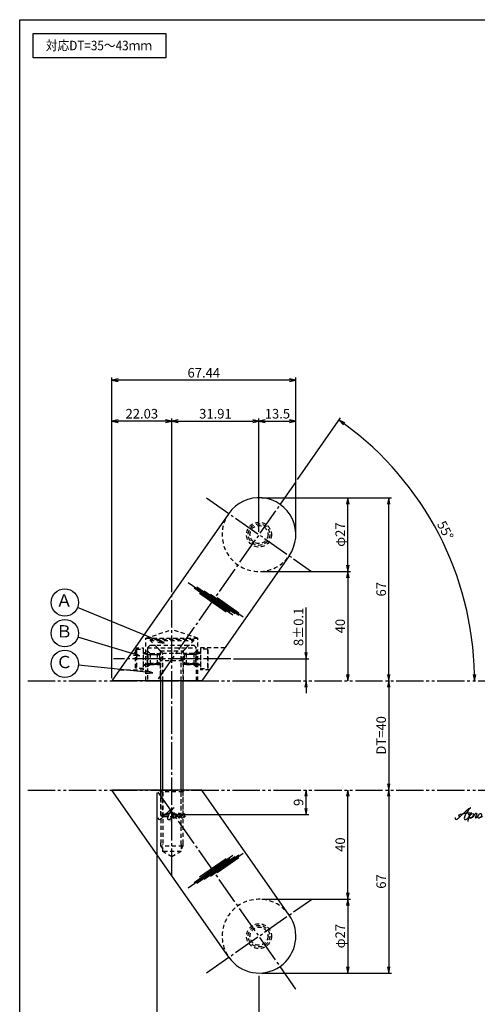
# Model space of a CAD drawing. Units: inches. Extents: x -165 to 642, y 70 to 630.
# Drawn here: x -165 to 3, y 269 to 630 of the extents above; entities that cross this region are included whole.
import ezdxf
from ezdxf.enums import TextEntityAlignment as Align

# ---------------------------------------------------------------- set-up
doc = ezdxf.new("R2010")
doc.units = ezdxf.units.IN
doc.header["$MEASUREMENT"] = 0
for name, pattern in [('CENS', [13, 10, -1, 1, -1]), ('HIDS', [2.5, 1.5, -1]), ('PHAS', [15, 10, -1, 1, -1, 1, -1])]:
    doc.linetypes.add(name, pattern=pattern)
for name, color, linetype in [('02-実線-1', 7, 'Continuous'), ('03-細線', 1, 'Continuous'), ('04-破線-1', 5, 'HIDS'), ('06-中心線', 1, 'CENS'), ('07-2点鎖線', 2, 'PHAS'), ('09-文字', 4, 'Continuous'), ('10-寸法', 3, 'Continuous'), ('11-ﾈｼﾞ関連', 7, 'Continuous'), ('12-企業ﾏｰｸ', 9, 'Continuous'), ('図枠', 7, 'Continuous')]:
    doc.layers.add(name, color=color, linetype=linetype)
doc.styles.add('STD', font='TXT.shx', dxfattribs={"bigfont": 'bigfont.shx'})
doc.dimstyles.new('1：1', dxfattribs={"dimtxt": 3.5, "dimasz": 2.3, "dimexe": 1, "dimexo": 1, "dimgap": 1, "dimtad": 3, "dimdsep": 46, "dimtxsty": 'STD', "dimblk1": 'ARRI', "dimblk2": 'ARRI', "dimsah": 1, "dimcen": 0, "dimclrd": 3, "dimclre": 3, "dimclrt": 4, "dimadec": 0, "dimazin": 0, "dimtfac": 0.7, "dimtmove": 0, "dimatfit": 0, "dimldrblk": 'ARRI', "dimfxl": 1, "dimtvp": 1, "dimtolj": 1, "dimtzin": 0, "dimarcsym": 0})

# ---------------------------------------------------------------- blocks, each defined once
blk = doc.blocks.new('A$C31016EE1')
at = {"layer": '04-破線-1', "linetype": 'HIDS'}
for p, q in [((-8.07, 13.26), (-9.07, 12.26)), ((-9.07, 12.26), (-9.07, 0.26)), ((-9.07, 12.26), (8.93, 12.26)), ((-8.07, 13.26), (7.93, 13.26)), ((-4.32, 11.26), (-6.32, 13.26)), ((4.18, 11.26), (6.18, 13.26)), ((8.93, 0.26), (8.93, 12.26)), ((-9.07, 0.26), (8.93, 0.26))]:
    blk.add_line(p, q, dxfattribs=at)
at = {"layer": '04-破線-1'}
for p, q in [((-4.32, 11.26), (-4.32, 0.26)), ((-4.32, 11.26), (4.18, 11.26)), ((4.18, 0.26), (4.18, 11.26))]:
    blk.add_line(p, q, dxfattribs=at)
at = {"layer": '04-破線-1', "linetype": 'Continuous'}
blk.add_line((8.93, 12.26), (7.93, 13.26), dxfattribs=at)
at = {"layer": '04-破線-1', "linetype": 'HIDS'}
for centre, start, end in [((-21.05, 8.26), 346.1279, 13.8721), ((20.9, 8.26), 166.1279, 193.8721)]:
    blk.add_arc(centre, 12.33, start, end, dxfattribs=at)
at = {"layer": '11-ﾈｼﾞ関連', "color": 5, "linetype": 'HIDS'}
for p, q in [((-8.09, 10.26), (-9.07, 11.22)), ((7.94, 10.26), (8.93, 11.22)), ((-8.09, 10.26), (-8.09, 6.26)), ((-8.09, 10.26), (-4.32, 10.26)), ((-8.09, 9.91), (-4.32, 9.91)), ((7.94, 10.26), (4.18, 10.26)), ((7.94, 9.91), (4.18, 9.91)), ((7.94, 10.26), (7.94, 6.26)), ((-8.09, 6.26), (-9.07, 5.31)), ((-4.32, 6.61), (-8.09, 6.61)), ((-8.09, 6.26), (-4.32, 6.26)), ((4.18, 6.61), (7.94, 6.61)), ((7.94, 6.26), (4.18, 6.26)), ((7.94, 6.26), (8.93, 5.31))]:
    blk.add_line(p, q, dxfattribs=at)
blk = doc.blocks.new('A$C5C153746')
at = {"layer": '11-ﾈｼﾞ関連', "color": 5, "linetype": 'HIDS'}
for p, q in [((-2.87, 3.22), (-2.57, 3.39)), ((-2.87, -3.44), (-2.87, 3.22)), ((-2.57, 3.39), (-0.07, 3.39)), ((-2.57, 3.39), (-2.57, -3.61)), ((-0.07, 3.39), (-0.07, -3.61)), ((0.13, 1.89), (5.13, 1.89)), ((0.13, 1.89), (1.53, 1.54)), ((1.53, -2.11), (1.53, 1.89)), ((1.53, 1.54), (5.48, 1.54)), ((5.13, 1.89), (5.93, 1.09)), ((5.13, -2.11), (5.13, 1.89)), ((5.93, 1.09), (5.93, -1.31)), ((-2.57, -3.61), (-2.87, -3.44)), ((0.13, -2.11), (1.53, -1.76)), ((5.13, -2.11), (0.13, -2.11)), ((1.53, -1.76), (5.48, -1.76)), ((5.13, -2.11), (5.93, -1.31)), ((-0.07, -3.61), (-2.57, -3.61))]:
    blk.add_line(p, q, dxfattribs=at)
for centre, start, end in [((0.13, 2.09), 180, 270), ((0.13, -2.31), 90, 180)]:
    blk.add_arc(centre, 0.2, start, end, dxfattribs=at)
blk = doc.blocks.new('A$C0764b8d3')
at = {"layer": '11-ﾈｼﾞ関連', "color": 5, "linetype": 'HIDS'}
for p, q in [((7.62, 4.47), (-8.38, 4.47)), ((-8.38, 4.47), (-8.38, 4.07)), ((-8.38, 4.07), (7.62, 4.07)), ((-3.99, -0.32), (-8.38, 4.07)), ((3.22, -0.32), (7.62, 4.07)), ((7.62, 4.07), (7.62, 4.47)), ((-4.38, -3.39), (-3.76, -0.89)), ((3.62, -3.39), (-4.38, -3.39)), ((-4.38, -10.68), (-4.38, -3.39)), ((-3.83, -0.55), (3.06, -0.55)), ((-3.76, -10.68), (-3.76, -0.89)), ((2.99, -10.68), (2.99, -0.89)), ((3.62, -3.39), (2.99, -0.89)), ((3.62, -3.39), (3.62, -10.68)), ((-4.38, -59.9), (-4.38, -50.68)), ((-3.76, -60.53), (-3.76, -50.68)), ((2.99, -60.53), (2.99, -50.68)), ((3.62, -50.68), (3.62, -59.9)), ((-4.38, -59.9), (-3.76, -60.53)), ((3.62, -59.9), (-4.38, -59.9)), ((2.99, -60.53), (-3.76, -60.53)), ((2.99, -60.53), (3.62, -59.9))]:
    blk.add_line(p, q, dxfattribs=at)
at = {"layer": '11-ﾈｼﾞ関連', "color": 7, "linetype": 'Continuous'}
for p, q in [((-4.38, -50.68), (-4.38, -10.68)), ((3.62, -10.68), (3.62, -50.68))]:
    blk.add_line(p, q, dxfattribs=at)
at = {"layer": '11-ﾈｼﾞ関連', "color": 1, "linetype": 'Continuous'}
for p, q in [((-3.76, -50.68), (-3.76, -10.68)), ((2.99, -50.68), (2.99, -10.68))]:
    blk.add_line(p, q, dxfattribs=at)
at = {"layer": '11-ﾈｼﾞ関連', "color": 5, "linetype": 'HIDS'}
for centre, start, end in [((-4.56, -0.89), 0, 45), ((3.79, -0.89), 135, 180)]:
    blk.add_arc(centre, 0.8, start, end, dxfattribs=at)
blk = doc.blocks.new('ARRI')
at = {"color": 0, "linetype": 'ByBlock'}
for p, q in [((0, 0), (-1, 0.21)), ((-1, -0.21), (0, 0)), ((0, 0), (-1, 0))]:
    blk.add_line(p, q, dxfattribs=at)
blk = doc.blocks.new('*D95')
at = {"layer": '10-寸法', "color": 3, "lineweight": -2, "transparency": 16777216}
for p, q in [((-109.27, 420.4), (-109.27, 483.94)), ((-77.36, 442.44), (-77.36, 483.94)), ((-106.97, 482.94), (-79.66, 482.94))]:
    blk.add_line(p, q, dxfattribs=at)
at = {"layer": 'Defpoints', "color": 0, "transparency": 16777216}
for p in [(-77.36, 482.94), (-77.36, 441.44), (-109.27, 419.4)]:
    blk.add_point(p, dxfattribs=at)
at = {"layer": '10-寸法', "color": 3, "lineweight": -2, "transparency": 16777216, "xscale": 2.3, "yscale": 2.3, "zscale": 2.3, "rotation": 180}
blk.add_blockref('ARRI', (-109.27, 482.94), dxfattribs=at)
at = {"layer": '10-寸法', "color": 3, "lineweight": -2, "transparency": 16777216, "xscale": 2.3, "yscale": 2.3, "zscale": 2.3}
blk.add_blockref('ARRI', (-77.36, 482.94), dxfattribs=at)
at = {"layer": '10-寸法', "color": 4, "transparency": 16777216, "insert": (-93.32, 485.69), "char_height": 3.5, "attachment_point": 5, "style": 'STD'}
blk.add_mtext('\\A1;31.91', dxfattribs=at)
blk = doc.blocks.new('*D96')
at = {"layer": '10-寸法', "color": 3, "lineweight": -2, "transparency": 16777216}
for p, q in [((-131.3, 388.94), (-131.3, 498.94)), ((-66.16, 497.94), (-129, 497.94)), ((-63.86, 442.44), (-63.86, 498.94))]:
    blk.add_line(p, q, dxfattribs=at)
at = {"layer": 'Defpoints', "color": 0, "transparency": 16777216}
for p in [(-131.3, 497.94), (-63.86, 441.44), (-131.3, 387.94)]:
    blk.add_point(p, dxfattribs=at)
at = {"layer": '10-寸法', "color": 3, "lineweight": -2, "transparency": 16777216, "xscale": 2.3, "yscale": 2.3, "zscale": 2.3, "rotation": 180}
blk.add_blockref('ARRI', (-131.3, 497.94), dxfattribs=at)
at = {"layer": '10-寸法', "color": 3, "lineweight": -2, "transparency": 16777216, "xscale": 2.3, "yscale": 2.3, "zscale": 2.3}
blk.add_blockref('ARRI', (-63.86, 497.94), dxfattribs=at)
at = {"layer": '10-寸法', "color": 4, "transparency": 16777216, "insert": (-97.58, 500.69), "char_height": 3.5, "attachment_point": 5, "style": 'STD'}
blk.add_mtext('\\A1;67.44', dxfattribs=at)
blk = doc.blocks.new('*D97')
at = {"layer": '10-寸法', "color": 3, "lineweight": -2, "transparency": 16777216}
for p, q in [((-77.36, 442.44), (-77.36, 483.94)), ((-63.86, 442.44), (-63.86, 483.94)), ((-75.06, 482.94), (-66.16, 482.94))]:
    blk.add_line(p, q, dxfattribs=at)
at = {"layer": 'Defpoints', "color": 0, "transparency": 16777216}
for p in [(-63.86, 482.94), (-77.36, 441.44), (-63.86, 441.44)]:
    blk.add_point(p, dxfattribs=at)
at = {"layer": '10-寸法', "color": 3, "lineweight": -2, "transparency": 16777216, "xscale": 2.3, "yscale": 2.3, "zscale": 2.3, "rotation": 180}
blk.add_blockref('ARRI', (-77.36, 482.94), dxfattribs=at)
at = {"layer": '10-寸法', "color": 3, "lineweight": -2, "transparency": 16777216, "xscale": 2.3, "yscale": 2.3, "zscale": 2.3}
blk.add_blockref('ARRI', (-63.86, 482.94), dxfattribs=at)
at = {"layer": '10-寸法', "color": 4, "transparency": 16777216, "insert": (-70.61, 485.69), "char_height": 3.5, "attachment_point": 5, "style": 'STD'}
blk.add_mtext('\\A1;13.5', dxfattribs=at)
blk = doc.blocks.new('*D98')
at = {"layer": '10-寸法', "color": 3, "lineweight": -2, "transparency": 16777216}
for p, q in [((-131.3, 388.94), (-131.3, 483.94)), ((-109.27, 420.4), (-109.27, 483.94)), ((-111.57, 482.94), (-129, 482.94))]:
    blk.add_line(p, q, dxfattribs=at)
at = {"layer": 'Defpoints', "color": 0, "transparency": 16777216}
for p in [(-131.3, 482.94), (-109.27, 419.4), (-131.3, 387.94)]:
    blk.add_point(p, dxfattribs=at)
at = {"layer": '10-寸法', "color": 3, "lineweight": -2, "transparency": 16777216, "xscale": 2.3, "yscale": 2.3, "zscale": 2.3, "rotation": 180}
blk.add_blockref('ARRI', (-131.3, 482.94), dxfattribs=at)
at = {"layer": '10-寸法', "color": 3, "lineweight": -2, "transparency": 16777216, "xscale": 2.3, "yscale": 2.3, "zscale": 2.3}
blk.add_blockref('ARRI', (-109.27, 482.94), dxfattribs=at)
at = {"layer": '10-寸法', "color": 4, "transparency": 16777216, "insert": (-120.29, 485.69), "char_height": 3.5, "attachment_point": 5, "style": 'STD'}
blk.add_mtext('\\A1;22.03', dxfattribs=at)
blk = doc.blocks.new('*D99')
at = {"layer": '10-寸法', "color": 3, "lineweight": -2, "transparency": 16777216}
for p, q in [((-76.36, 454.94), (-43.84, 454.94)), ((-44.84, 430.24), (-44.84, 452.64)), ((-76.36, 427.94), (-43.84, 427.94))]:
    blk.add_line(p, q, dxfattribs=at)
at = {"layer": 'Defpoints', "color": 0, "transparency": 16777216}
for p in [(-77.36, 454.94), (-44.84, 454.94), (-77.36, 427.94)]:
    blk.add_point(p, dxfattribs=at)
at = {"layer": '10-寸法', "color": 3, "lineweight": -2, "transparency": 16777216, "xscale": 2.3, "yscale": 2.3, "zscale": 2.3}
for p, rotation in [((-44.84, 454.94), 90), ((-44.84, 427.94), 270)]:
    blk.add_blockref('ARRI', p, dxfattribs=dict(at, rotation=rotation))
at = {"layer": '10-寸法', "color": 4, "transparency": 16777216, "insert": (-47.59, 441.44), "char_height": 3.5, "attachment_point": 5, "rotation": 90, "style": 'STD'}
blk.add_mtext('\\A1;φ27', dxfattribs=at)
blk = doc.blocks.new('*D100')
at = {"layer": '10-寸法', "color": 3, "lineweight": -2, "transparency": 16777216}
for p, q in [((-76.36, 427.94), (-43.84, 427.94)), ((-44.84, 425.64), (-44.84, 390.24))]:
    blk.add_line(p, q, dxfattribs=at)
at = {"layer": 'Defpoints', "color": 0, "transparency": 16777216}
for p in [(-77.36, 427.94), (-44.84, 387.94), (-44.84, 387.94)]:
    blk.add_point(p, dxfattribs=at)
at = {"layer": '10-寸法', "color": 3, "lineweight": -2, "transparency": 16777216, "xscale": 2.3, "yscale": 2.3, "zscale": 2.3}
for p, rotation in [((-44.84, 427.94), 90), ((-44.84, 387.94), 270)]:
    blk.add_blockref('ARRI', p, dxfattribs=dict(at, rotation=rotation))
at = {"layer": '10-寸法', "color": 4, "transparency": 16777216, "insert": (-47.59, 407.94), "char_height": 3.5, "attachment_point": 5, "rotation": 90, "style": 'STD'}
blk.add_mtext('\\A1;40', dxfattribs=at)
blk = doc.blocks.new('*D101')
at = {"layer": '10-寸法', "color": 3, "lineweight": -2, "transparency": 16777216}
for p, q in [((-76.36, 454.94), (-28.84, 454.94)), ((-29.84, 390.24), (-29.84, 452.64))]:
    blk.add_line(p, q, dxfattribs=at)
at = {"layer": 'Defpoints', "color": 0, "transparency": 16777216}
for p in [(-77.36, 454.94), (-29.84, 454.94), (-29.84, 387.94)]:
    blk.add_point(p, dxfattribs=at)
at = {"layer": '10-寸法', "color": 3, "lineweight": -2, "transparency": 16777216, "xscale": 2.3, "yscale": 2.3, "zscale": 2.3}
for p, rotation in [((-29.84, 454.94), 90), ((-29.84, 387.94), 270)]:
    blk.add_blockref('ARRI', p, dxfattribs=dict(at, rotation=rotation))
at = {"layer": '10-寸法', "color": 4, "transparency": 16777216, "insert": (-32.59, 421.44), "char_height": 3.5, "attachment_point": 5, "rotation": 90, "style": 'STD'}
blk.add_mtext('\\A1;67', dxfattribs=at)
blk = doc.blocks.new('*D102')
at = {"layer": '10-寸法', "color": 3, "lineweight": -2, "transparency": 16777216}
for p, q in [((-60.13, 398.24), (-60.13, 414.79)), ((-86.67, 395.94), (-59.13, 395.94)), ((-60.13, 387.94), (-60.13, 395.94)), ((-60.13, 385.64), (-60.13, 383.34))]:
    blk.add_line(p, q, dxfattribs=at)
at = {"layer": 'Defpoints', "color": 0, "transparency": 16777216}
for p in [(-87.67, 395.94), (-60.13, 395.94), (-60.13, 387.94)]:
    blk.add_point(p, dxfattribs=at)
at = {"layer": '10-寸法', "color": 3, "lineweight": -2, "transparency": 16777216, "xscale": 2.3, "yscale": 2.3, "zscale": 2.3}
for p, rotation in [((-60.13, 395.94), 270), ((-60.13, 387.94), 90)]:
    blk.add_blockref('ARRI', p, dxfattribs=dict(at, rotation=rotation))
at = {"layer": '10-寸法', "color": 4, "transparency": 16777216, "insert": (-62.88, 407.66), "char_height": 3.5, "attachment_point": 5, "rotation": 90, "style": 'STD'}
blk.add_mtext('\\A1;8±0.1', dxfattribs=at)
blk = doc.blocks.new('*D103')
at = {"layer": '10-寸法', "color": 3, "lineweight": -2, "transparency": 16777216}
blk.add_line((-29.84, 385.64), (-29.84, 350.24), dxfattribs=at)
at = {"layer": 'Defpoints', "color": 0, "transparency": 16777216}
for p in [(-29.84, 387.94), (-29.84, 347.94), (-29.84, 347.94)]:
    blk.add_point(p, dxfattribs=at)
at = {"layer": '10-寸法', "color": 3, "lineweight": -2, "transparency": 16777216, "xscale": 2.3, "yscale": 2.3, "zscale": 2.3}
for p, rotation in [((-29.84, 387.94), 90), ((-29.84, 347.94), 270)]:
    blk.add_blockref('ARRI', p, dxfattribs=dict(at, rotation=rotation))
at = {"layer": '10-寸法', "color": 4, "transparency": 16777216, "insert": (-32.59, 367.94), "char_height": 3.5, "attachment_point": 5, "rotation": 90, "style": 'STD'}
blk.add_mtext('\\A1;DT=40', dxfattribs=at)
blk = doc.blocks.new('*D104')
at = {"layer": '10-寸法', "color": 3, "lineweight": -2, "transparency": 16777216}
for p, q in [((-76.36, 307.94), (-43.84, 307.94)), ((-44.84, 305.64), (-44.84, 283.24)), ((-76.36, 280.94), (-43.84, 280.94))]:
    blk.add_line(p, q, dxfattribs=at)
at = {"layer": 'Defpoints', "color": 0, "transparency": 16777216}
for p in [(-77.36, 307.94), (-77.36, 280.94), (-44.84, 280.94)]:
    blk.add_point(p, dxfattribs=at)
at = {"layer": '10-寸法', "color": 3, "lineweight": -2, "transparency": 16777216, "xscale": 2.3, "yscale": 2.3, "zscale": 2.3}
for p, rotation in [((-44.84, 307.94), 90), ((-44.84, 280.94), 270)]:
    blk.add_blockref('ARRI', p, dxfattribs=dict(at, rotation=rotation))
at = {"layer": '10-寸法', "color": 4, "transparency": 16777216, "insert": (-47.59, 294.44), "char_height": 3.5, "attachment_point": 5, "rotation": 90, "style": 'STD'}
blk.add_mtext('\\A1;φ27', dxfattribs=at)
blk = doc.blocks.new('*D105')
at = {"layer": '10-寸法', "color": 3, "lineweight": -2, "transparency": 16777216}
for p, q in [((-44.84, 310.24), (-44.84, 345.64)), ((-76.36, 307.94), (-43.84, 307.94))]:
    blk.add_line(p, q, dxfattribs=at)
at = {"layer": 'Defpoints', "color": 0, "transparency": 16777216}
for p in [(-44.84, 347.94), (-44.84, 347.94), (-77.36, 307.94)]:
    blk.add_point(p, dxfattribs=at)
at = {"layer": '10-寸法', "color": 3, "lineweight": -2, "transparency": 16777216, "xscale": 2.3, "yscale": 2.3, "zscale": 2.3}
for p, rotation in [((-44.84, 347.94), 90), ((-44.84, 307.94), 270)]:
    blk.add_blockref('ARRI', p, dxfattribs=dict(at, rotation=rotation))
at = {"layer": '10-寸法', "color": 4, "transparency": 16777216, "insert": (-47.59, 327.94), "char_height": 3.5, "attachment_point": 5, "rotation": 90, "style": 'STD'}
blk.add_mtext('\\A1;40', dxfattribs=at)
blk = doc.blocks.new('*D106')
at = {"layer": '10-寸法', "color": 3, "lineweight": -2, "transparency": 16777216}
for p, q in [((-29.84, 345.64), (-29.84, 283.24)), ((-76.36, 280.94), (-28.84, 280.94))]:
    blk.add_line(p, q, dxfattribs=at)
at = {"layer": 'Defpoints', "color": 0, "transparency": 16777216}
for p in [(-29.84, 347.94), (-77.36, 280.94), (-29.84, 280.94)]:
    blk.add_point(p, dxfattribs=at)
at = {"layer": '10-寸法', "color": 3, "lineweight": -2, "transparency": 16777216, "xscale": 2.3, "yscale": 2.3, "zscale": 2.3}
for p, rotation in [((-29.84, 347.94), 90), ((-29.84, 280.94), 270)]:
    blk.add_blockref('ARRI', p, dxfattribs=dict(at, rotation=rotation))
at = {"layer": '10-寸法', "color": 4, "transparency": 16777216, "insert": (-32.59, 314.44), "char_height": 3.5, "attachment_point": 5, "rotation": 90, "style": 'STD'}
blk.add_mtext('\\A1;67', dxfattribs=at)
blk = doc.blocks.new('*D107')
at = {"layer": '10-寸法', "color": 3, "lineweight": -2, "transparency": 16777216}
blk.add_line((-63.24, 461.6), (-47.45, 484.16), dxfattribs=at)
blk.add_arc((-114.82, 387.94), 116.46, 1.1315, 53.8685, dxfattribs=at)
at = {"layer": 'Defpoints', "color": 0, "transparency": 16777216}
for p in [(-63.81, 460.78), (-4.27, 424.57), (-114.82, 387.94), (1.64, 387.94)]:
    blk.add_point(p, dxfattribs=at)
at = {"layer": '10-寸法', "color": 3, "lineweight": -2, "transparency": 16777216, "xscale": 2.3, "yscale": 2.3, "zscale": 2.3}
for p, rotation in [((-48.02, 483.34), 144.4342295895956), ((1.64, 387.94), 270.565770410349)]:
    blk.add_blockref('ARRI', p, dxfattribs=dict(at, rotation=rotation))
at = {"layer": '10-寸法', "color": 4, "transparency": 16777216, "insert": (-9.08, 442.98), "char_height": 3.5, "attachment_point": 5, "rotation": 297.5, "style": 'STD'}
blk.add_mtext('\\A1;55°', dxfattribs=at)
blk = doc.blocks.new('*D108')
at = {"layer": '10-寸法', "color": 3, "lineweight": -2, "transparency": 16777216}
for p, q in [((-114.82, 346.94), (-114.82, 251.94)), ((-77.36, 279.94), (-77.36, 251.94)), ((-112.52, 252.94), (-79.66, 252.94))]:
    blk.add_line(p, q, dxfattribs=at)
at = {"layer": 'Defpoints', "color": 0, "transparency": 16777216}
for p in [(-114.82, 347.94), (-77.36, 280.94), (-77.36, 252.94)]:
    blk.add_point(p, dxfattribs=at)
at = {"layer": '10-寸法', "color": 3, "lineweight": -2, "transparency": 16777216, "xscale": 2.3, "yscale": 2.3, "zscale": 2.3, "rotation": 180}
blk.add_blockref('ARRI', (-114.82, 252.94), dxfattribs=at)
at = {"layer": '10-寸法', "color": 3, "lineweight": -2, "transparency": 16777216, "xscale": 2.3, "yscale": 2.3, "zscale": 2.3}
blk.add_blockref('ARRI', (-77.36, 252.94), dxfattribs=at)
at = {"layer": '10-寸法', "color": 4, "transparency": 16777216, "insert": (-96.09, 255.69), "char_height": 3.5, "attachment_point": 5, "style": 'STD'}
blk.add_mtext('\\A1;37.46', dxfattribs=at)
blk = doc.blocks.new('*D115')
at = {"layer": '12-企業ﾏｰｸ', "color": 3, "lineweight": -2, "transparency": 16777216}
for p, q in [((-60.13, 341.23), (-60.13, 345.64)), ((-108.27, 338.93), (-59.13, 338.93))]:
    blk.add_line(p, q, dxfattribs=at)
at = {"layer": 'Defpoints', "color": 0, "transparency": 16777216}
for p in [(-60.13, 347.94), (-60.13, 347.94), (-109.27, 338.93)]:
    blk.add_point(p, dxfattribs=at)
at = {"layer": '12-企業ﾏｰｸ', "color": 3, "lineweight": -2, "transparency": 16777216, "xscale": 2.3, "yscale": 2.3, "zscale": 2.3}
for p, rotation in [((-60.13, 347.94), 90), ((-60.13, 338.93), 270)]:
    blk.add_blockref('ARRI', p, dxfattribs=dict(at, rotation=rotation))
at = {"layer": '12-企業ﾏｰｸ', "color": 4, "transparency": 16777216, "insert": (-62.88, 343.43), "char_height": 3.5, "attachment_point": 5, "rotation": 90, "style": 'STD'}
blk.add_mtext('\\A1;9', dxfattribs=at)
blk = doc.blocks.new('A$Cd3a037fd')
at = {"layer": '12-企業ﾏｰｸ'}
for points, knots in [([(-5.1, -1.13), (-5.1, -1.32), (-5.11, -1.59), (-4.96, -1.73), (-4.77, -1.9), (-4.52, -1.76), (-4.34, -1.65), (-3.97, -1.42), (-3.64, -1.13), (-3.33, -0.82), (-2.55, -0.05), (-1.8, 0.77), (-0.96, 1.48), (-0.55, 1.82), (-0.12, 2.14), (0.36, 2.38), (0.46, 2.44), (0.57, 2.48), (0.68, 2.52), (0.6, 2.49), (0.52, 2.41), (0.46, 2.36), (0.23, 2.17), (0.04, 1.94), (-0.15, 1.72), (-0.78, 0.93), (-1.29, 0.06), (-1.61, -0.91), (-1.68, -1.13), (-1.76, -1.39), (-1.7, -1.62), (-1.63, -1.89), (-1.33, -1.9), (-1.11, -1.84), (-0.8, -1.75), (-0.54, -1.49), (-0.35, -1.24), (-0.08, -0.87), (0.18, -0.48), (0.41, -0.08), (0.49, 0.04), (0.57, 0.17), (0.63, 0.31), (0.49, 0.07), (0.36, -0.19), (0.23, -0.44), (0, -0.9), (-0.23, -1.39), (-0.35, -1.89), (-0.4, -2.1), (-0.45, -2.33), (-0.42, -2.54)], [0, 0, 0, 0, 1, 1, 1, 2, 2, 2, 3, 3, 3, 4, 4, 4, 5, 5, 5, 6, 6, 6, 7, 7, 7, 8, 8, 8, 9, 9, 9, 10, 10, 10, 11, 11, 11, 12, 12, 12, 13, 13, 13, 14, 14, 14, 15, 15, 15, 16, 16, 16, 17, 17, 17, 17]), ([(-3.16, -0.64), (-3.32, -0.66), (-3.52, -0.66), (-3.67, -0.59), (-3.76, -0.56), (-3.81, -0.49), (-3.79, -0.39), (-3.78, -0.3), (-3.71, -0.21), (-3.64, -0.15), (-3.49, -0.01), (-3.28, 0.04), (-3.09, 0.1), (-2.86, 0.17), (-2.63, 0.23), (-2.4, 0.28), (-2.38, 0.28), (-2.36, 0.29), (-2.34, 0.29), (-2.27, 0.31), (-2.2, 0.32), (-2.14, 0.34), (-1.57, 0.45), (-0.99, 0.52), (-0.41, 0.58), (-0.16, 0.6), (0.08, 0.63), (0.32, 0.64), (0.56, 0.66), (0.78, 0.67), (1.03, 0.66)], [0, 0, 0, 0, 1, 1, 1, 2, 2, 2, 3, 3, 3, 4, 4, 4, 5, 5, 5, 6, 6, 6, 7, 7, 7, 8, 8, 8, 9, 9, 9, 10, 10, 10, 10]), ([(0.2, -0.51), (0.34, -0.26), (0.52, -0.08), (0.74, 0.09), (0.93, 0.25), (1.24, 0.47), (1.51, 0.38), (1.69, 0.32), (1.66, 0.1), (1.63, -0.05), (1.58, -0.28), (1.46, -0.48), (1.32, -0.67), (1.14, -0.91), (0.83, -1.21), (0.51, -1.25), (0.08, -1.31), (0.06, -0.82), (0.16, -0.58)], [0, 0, 0, 0, 1, 1, 1, 2, 2, 2, 3, 3, 3, 4, 4, 4, 5, 5, 5, 6, 6, 6, 6]), ([(0.34, -1.25), (0.45, -1.28), (0.57, -1.26), (0.68, -1.23), (0.82, -1.2), (0.97, -1.13), (1.1, -1.06), (1.29, -0.96), (1.48, -0.84), (1.64, -0.69), (1.8, -0.53), (1.94, -0.35), (2.07, -0.16), (2.19, 0.02), (2.32, 0.21), (2.41, 0.41), (2.45, 0.5), (2.47, 0.59), (2.49, 0.69), (2.49, 0.69), (2.46, 0.45), (2.61, 0.44), (2.69, 0.43), (2.82, 0.42), (2.87, 0.35), (2.9, 0.3), (2.89, 0.25), (2.87, 0.2), (2.69, -0.16), (2.44, -0.51), (2.38, -0.92), (2.36, -1), (2.34, -1.12), (2.4, -1.2), (2.46, -1.28), (2.59, -1.23), (2.66, -1.19), (2.83, -1.09), (2.97, -0.93), (3.1, -0.78), (3.26, -0.59), (3.39, -0.42), (3.49, -0.25)], [0, 0, 0, 0, 1, 1, 1, 2, 2, 2, 3, 3, 3, 4, 4, 4, 5, 5, 5, 6, 6, 6, 7, 7, 7, 8, 8, 8, 9, 9, 9, 10, 10, 10, 11, 11, 11, 12, 12, 12, 13, 13, 13, 14, 14, 14, 14]), ([(4.24, 0.37), (4.16, 0.37), (4.08, 0.34), (4.02, 0.31), (3.82, 0.21), (3.68, 0.03), (3.56, -0.15), (3.49, -0.25), (3.43, -0.35), (3.38, -0.46), (3.38, -0.46), (3.05, -1.15), (3.51, -1.28), (3.51, -1.28), (3.93, -1.42), (4.43, -0.69), (4.53, -0.55), (4.58, -0.38), (4.6, -0.21), (4.62, -0.05), (4.63, 0.15), (4.52, 0.28), (4.45, 0.36), (4.35, 0.38), (4.24, 0.37)], [0, 0, 0, 0, 1, 1, 1, 2, 2, 2, 3, 3, 3, 4, 4, 4, 5, 5, 5, 6, 6, 6, 7, 7, 7, 8, 8, 8, 8]), ([(4.36, -0.78), (4.28, -0.78), (4.26, -0.93), (4.35, -0.96), (4.43, -0.98), (4.52, -0.93), (4.58, -0.88), (4.73, -0.78), (4.84, -0.63), (4.9, -0.46)], [0, 0, 0, 0, 1, 1, 1, 2, 2, 2, 3, 3, 3, 3])]:
    blk.add_open_spline(points, degree=3, knots=knots, dxfattribs=at)
blk.add_point((-0.1, -0.01), dxfattribs=at)
blk = doc.blocks.new('A$C4c27dc7f')
at = {"layer": '12-企業ﾏｰｸ'}
for points, knots in [([(-5.16, -1.05), (-5.16, -1.24), (-5.17, -1.5), (-5.02, -1.65), (-4.83, -1.82), (-4.58, -1.68), (-4.41, -1.57), (-4.03, -1.34), (-3.7, -1.04), (-3.39, -0.74), (-2.61, 0.03), (-1.86, 0.85), (-1.02, 1.56), (-0.61, 1.91), (-0.18, 2.23), (0.3, 2.47), (0.4, 2.52), (0.51, 2.57), (0.62, 2.61), (0.54, 2.58), (0.46, 2.49), (0.4, 2.44), (0.17, 2.25), (-0.03, 2.03), (-0.21, 1.8), (-0.84, 1.01), (-1.35, 0.14), (-1.67, -0.82), (-1.74, -1.04), (-1.82, -1.31), (-1.76, -1.54), (-1.69, -1.8), (-1.39, -1.82), (-1.17, -1.75), (-0.86, -1.66), (-0.6, -1.41), (-0.41, -1.15), (-0.14, -0.78), (0.12, -0.4), (0.35, 0), (0.43, 0.13), (0.51, 0.26), (0.57, 0.39), (0.43, 0.15), (0.3, -0.1), (0.17, -0.36), (-0.06, -0.82), (-0.29, -1.3), (-0.41, -1.81), (-0.46, -2.02), (-0.51, -2.24), (-0.48, -2.45)], [0, 0, 0, 0, 1, 1, 1, 2, 2, 2, 3, 3, 3, 4, 4, 4, 5, 5, 5, 6, 6, 6, 7, 7, 7, 8, 8, 8, 9, 9, 9, 10, 10, 10, 11, 11, 11, 12, 12, 12, 13, 13, 13, 14, 14, 14, 15, 15, 15, 16, 16, 16, 17, 17, 17, 17]), ([(-3.22, -0.56), (-3.38, -0.58), (-3.58, -0.58), (-3.73, -0.51), (-3.82, -0.47), (-3.87, -0.4), (-3.86, -0.31), (-3.84, -0.22), (-3.78, -0.13), (-3.7, -0.06), (-3.55, 0.07), (-3.34, 0.13), (-3.15, 0.19), (-2.92, 0.25), (-2.69, 0.31), (-2.46, 0.36), (-2.44, 0.37), (-2.42, 0.37), (-2.4, 0.38), (-2.33, 0.39), (-2.27, 0.41), (-2.2, 0.42), (-1.63, 0.53), (-1.05, 0.6), (-0.47, 0.66), (-0.22, 0.69), (0.02, 0.71), (0.26, 0.73), (0.5, 0.74), (0.72, 0.75), (0.97, 0.74)], [0, 0, 0, 0, 1, 1, 1, 2, 2, 2, 3, 3, 3, 4, 4, 4, 5, 5, 5, 6, 6, 6, 7, 7, 7, 8, 8, 8, 9, 9, 9, 10, 10, 10, 10]), ([(0.14, -0.42), (0.28, -0.18), (0.46, 0), (0.68, 0.18), (0.87, 0.33), (1.18, 0.55), (1.44, 0.47), (1.63, 0.41), (1.6, 0.19), (1.57, 0.04), (1.52, -0.19), (1.4, -0.4), (1.26, -0.58), (1.08, -0.83), (0.77, -1.12), (0.45, -1.17), (0.02, -1.23), (0, -0.74), (0.1, -0.5)], [0, 0, 0, 0, 1, 1, 1, 2, 2, 2, 3, 3, 3, 4, 4, 4, 5, 5, 5, 6, 6, 6, 6]), ([(0.28, -1.16), (0.39, -1.19), (0.51, -1.17), (0.62, -1.15), (0.76, -1.11), (0.9, -1.05), (1.04, -0.98), (1.23, -0.88), (1.42, -0.76), (1.58, -0.6), (1.74, -0.44), (1.88, -0.27), (2.01, -0.08), (2.13, 0.1), (2.26, 0.29), (2.35, 0.49), (2.39, 0.58), (2.41, 0.68), (2.43, 0.77), (2.43, 0.77), (2.4, 0.54), (2.55, 0.52), (2.63, 0.52), (2.76, 0.51), (2.81, 0.43), (2.84, 0.39), (2.83, 0.33), (2.81, 0.29), (2.63, -0.07), (2.38, -0.43), (2.32, -0.83), (2.3, -0.92), (2.28, -1.04), (2.34, -1.11), (2.4, -1.19), (2.53, -1.14), (2.6, -1.1), (2.77, -1), (2.91, -0.84), (3.04, -0.7), (3.2, -0.51), (3.33, -0.33), (3.43, -0.17)], [0, 0, 0, 0, 1, 1, 1, 2, 2, 2, 3, 3, 3, 4, 4, 4, 5, 5, 5, 6, 6, 6, 7, 7, 7, 8, 8, 8, 9, 9, 9, 10, 10, 10, 11, 11, 11, 12, 12, 12, 13, 13, 13, 14, 14, 14, 14]), ([(4.18, 0.46), (4.1, 0.45), (4.02, 0.43), (3.96, 0.39), (3.76, 0.29), (3.62, 0.11), (3.5, -0.06), (3.43, -0.16), (3.37, -0.27), (3.32, -0.38), (3.32, -0.38), (2.99, -1.07), (3.45, -1.19), (3.45, -1.19), (3.87, -1.34), (4.37, -0.61), (4.47, -0.47), (4.52, -0.3), (4.54, -0.13), (4.56, 0.03), (4.57, 0.23), (4.46, 0.36), (4.39, 0.44), (4.28, 0.47), (4.18, 0.46)], [0, 0, 0, 0, 1, 1, 1, 2, 2, 2, 3, 3, 3, 4, 4, 4, 5, 5, 5, 6, 6, 6, 7, 7, 7, 8, 8, 8, 8]), ([(4.3, -0.7), (4.22, -0.7), (4.2, -0.84), (4.28, -0.87), (4.37, -0.9), (4.46, -0.85), (4.52, -0.8), (4.67, -0.69), (4.78, -0.55), (4.84, -0.38)], [0, 0, 0, 0, 1, 1, 1, 2, 2, 2, 3, 3, 3, 3])]:
    blk.add_open_spline(points, degree=3, knots=knots, dxfattribs=at)
blk.add_point((-0.16, 0.08), dxfattribs=at)
blk = doc.blocks.new('A$C39bb88a5')
at = {"layer": '12-企業ﾏｰｸ'}
for p, q in [((-2.19, -10.04), (-7.69, -10.04)), ((-7.69, -10.04), (-7.69, -10.54)), ((-7.69, -10.54), (-2.19, -10.54)), ((0.31, -10.29), (-2.19, -9.38)), ((-2.19, -9.38), (-2.19, -10.04)), ((0.31, -10.29), (-2.19, -11.2)), ((-2.19, -10.54), (-2.19, -11.2))]:
    blk.add_line(p, q, dxfattribs=at)
blk.add_point((0.31, -1.29), dxfattribs=at)
at = {"layer": '10-寸法'}
blk.add_blockref('A$C4c27dc7f', (-14.03, -10.36), dxfattribs=at)

msp = doc.modelspace()

# ---------------------------------------------------------------- linework, layer by layer
for p, q in [((-88.42, 449.178), (-131.302, 387.935)), ((-66.303, 433.691), (-98.341, 387.935)), ((-98.341, 387.935), (-131.302, 387.935)), ((-98.341, 347.935), (-131.302, 347.935)), ((-88.42, 286.693), (-131.302, 347.935)), ((-66.303, 302.179), (-98.341, 347.935))]:
    msp.add_line(p, q)
at = {"layer": '02-実線-1'}
for centre, start, end in [((-77.361, 441.435), 325, 145), ((-77.361, 294.435), 215, 35)]:
    msp.add_arc(centre, 13.5, start, end, dxfattribs=at)
at = {"layer": '03-細線', "color": 1, "linetype": 'Continuous'}
for p, q in [((-87.96, 413.113), (-103.272, 423.834)), ((-86.95, 411.921), (-101.154, 421.867)), ((-86.234, 412.389), (-100.177, 422.153)), ((-89.439, 413.081), (-99.148, 419.879)), ((-84.703, 411.803), (-97.408, 420.699)), ((-83.172, 411.216), (-95.095, 419.565)), ((-84.749, 412.708), (-92.698, 418.274)), ((-83.172, 324.655), (-95.095, 316.306)), ((-87.96, 322.757), (-103.272, 312.036)), ((-86.95, 323.95), (-101.154, 314.004)), ((-86.234, 323.481), (-100.177, 313.718)), ((-89.439, 322.789), (-99.148, 315.992)), ((-84.703, 324.068), (-97.408, 315.172)), ((-84.749, 323.163), (-92.698, 317.597))]:
    msp.add_line(p, q, dxfattribs=at)
at = {"layer": '03-細線'}
msp.add_lwpolyline([(-160.049, 624.936), (-111.515, 624.936), (-111.515, 616.02), (-160.049, 616.02)], close=True, dxfattribs=at)
at = {"layer": '04-破線-1'}
for p, q in [((-118.773, 403.535), (-109.273, 406.655)), ((-99.773, 403.535), (-109.273, 406.655)), ((-118.773, 387.935), (-118.773, 403.535)), ((-118.773, 403.535), (-99.773, 403.535)), ((-99.773, 387.935), (-99.773, 403.535)), ((-122.832, 399.935), (-119.773, 399.935)), ((-119.773, 399.935), (-119.773, 391.935)), ((-119.773, 398.235), (-118.773, 398.235)), ((-98.773, 398.235), (-99.773, 398.235)), ((-89.871, 399.935), (-98.773, 399.935)), ((-98.773, 399.935), (-98.773, 391.935)), ((-119.773, 393.635), (-118.773, 393.635)), ((-98.773, 393.635), (-99.773, 393.635)), ((-128.433, 391.935), (-119.773, 391.935)), ((-95.472, 391.935), (-98.773, 391.935))]:
    msp.add_line(p, q, dxfattribs=at)
for centre, start, end in [((-77.361, 441.435), 145, 325), ((-77.361, 294.435), 35, 215)]:
    msp.add_arc(centre, 13.5, start, end, dxfattribs=at)
at = {"layer": '06-中心線'}
for p, q in [((-63.814, 460.783), (-114.822, 387.935)), ((-96.611, 454.914), (-58.11, 427.956)), ((-109.273, 316.475), (-109.273, 419.396)), ((-87.672, 395.935), (-130.633, 395.935)), ((-63.814, 275.088), (-114.822, 347.935)), ((-96.611, 280.956), (-58.11, 307.915))]:
    msp.add_line(p, q, dxfattribs=at)
at = {"layer": '07-2点鎖線', "color": 2, "linetype": 'PHAS'}
for p, q in [((-162.049, 387.935), (638.951, 387.935)), ((-162.049, 347.935), (638.951, 347.935))]:
    msp.add_line(p, q, dxfattribs=at)
at = {"layer": '09-文字', "color": 3}
for centre in [(-148.51, 416.608), (-148.51, 405.356), (-148.51, 394.127)]:
    msp.add_circle(centre, 5, dxfattribs=at)
at = {"layer": '11-ﾈｼﾞ関連', "color": 5, "linetype": 'HIDS'}
for p, q in [((-113.898, 347.935), (-113.273, 347.319)), ((-113.273, 347.319), (-113.273, 328.552)), ((-105.273, 347.319), (-113.273, 347.319)), ((-112.648, 347.319), (-112.648, 327.935)), ((-105.898, 327.935), (-105.898, 347.319)), ((-104.648, 347.935), (-105.273, 347.319)), ((-105.273, 347.319), (-105.273, 328.552)), ((-113.273, 327.405), (-113.273, 328.552)), ((-105.273, 328.552), (-105.273, 327.405)), ((-113.273, 327.405), (-112.648, 326.323)), ((-105.273, 327.405), (-113.273, 327.405)), ((-112.648, 325.405), (-112.648, 327.935)), ((-105.898, 325.405), (-112.648, 325.405)), ((-109.273, 323.457), (-112.648, 325.405)), ((-105.898, 325.405), (-109.273, 323.457)), ((-105.898, 327.935), (-105.898, 325.405)), ((-105.273, 327.405), (-105.898, 326.323))]:
    msp.add_line(p, q, dxfattribs=at)
for centre, radius in [((-77.36, 441.435), 4.56), ((-77.36, 441.435), 3.936), ((-77.36, 441.435), 3.308), ((-77.361, 294.435), 4.56), ((-77.361, 294.435), 3.936), ((-77.361, 294.435), 3.308)]:
    msp.add_circle(centre, radius, dxfattribs=at)
at = {"layer": '図枠'}
msp.add_lwpolyline([(-165.049, 629.936), (641.951, 629.936), (641.951, 69.936), (-165.049, 69.936)], close=True, dxfattribs=at)

# ---------------------------------------------------------------- block references
msp.add_blockref('A$C0764b8d3', (-108.889, 398.615))
at = {"layer": '04-破線-1'}
for name, p in [('A$C31016EE1', (-109.2, 387.67)), ('A$C5C153746', (-119.703, 396.047))]:
    msp.add_blockref(name, p, dxfattribs=at)
at = {"layer": '04-破線-1', "xscale": -1}
msp.add_blockref('A$C5C153746', (-98.844, 396.047), dxfattribs=at)
at = {"layer": '12-企業ﾏｰｸ'}
for name, p in [('A$C39bb88a5', (13.673, 349.224)), ('A$Cd3a037fd', (-109.175, 338.942))]:
    msp.add_blockref(name, p, dxfattribs=at)

# ---------------------------------------------------------------- texts
at = {"layer": '09-文字', "color": 4, "linetype": 'Continuous', "style": 'STD', "width": 0.9}
msp.add_text('対応DT=35～43ｍｍ', height=3.5, dxfattribs=at).set_placement((-136, 620.476), align=Align.MIDDLE_CENTER)
at = {"layer": '09-文字', "color": 4, "style": 'STD'}
for s, p in [('Ａ', (-148.732, 416.691)), ('Ｂ', (-148.732, 405.439)), ('Ｃ', (-148.732, 394.21))]:
    msp.add_text(s, height=4.5, dxfattribs=at).set_placement(p, align=Align.MIDDLE)

# ---------------------------------------------------------------- dimensions: what is measured, and where the dimension line sits
at = {"layer": '10-寸法'}
for base, p1, p2, picture, middle in [((-131.302, 497.935), (-63.861, 441.435), (-131.302, 387.935), '*D96', (-97.581, 500.685)), ((-131.302, 482.935), (-109.273, 419.396), (-131.302, 387.935), '*D98', (-120.288, 485.685)), ((-77.361, 482.935), (-109.273, 419.396), (-77.361, 441.435), '*D95', (-93.317, 485.685))]:
    dim = msp.add_linear_dim(base=base, p1=p1, p2=p2, dimstyle='1：1', override={"dimdec": 2}, dxfattribs=at)
    dim.commit()
    dim.dimension.update_dxf_attribs({"geometry": picture, "text_midpoint": middle})
for base, p1, p2, picture, middle in [((-63.861, 482.935), (-77.361, 441.435), (-63.861, 441.435), '*D97', (-70.611, 485.685)), ((-77.361, 252.935), (-114.822, 347.935), (-77.361, 280.935), '*D108', (-96.091, 255.685))]:
    dim = msp.add_linear_dim(base=base, p1=p1, p2=p2, dimstyle='1：1', dxfattribs=at)
    dim.commit()
    dim.dimension.update_dxf_attribs({"geometry": picture, "text_midpoint": middle})
dim = msp.add_angular_dim_3p(base=(-4.27, 424.568), center=(-114.822, 387.935), p1=(-63.814, 460.783), p2=(1.641, 387.935), dimstyle='1：1', override={"dimscale": 0, "dimtix": 0, "dimtofl": 1, "dimtmove": 0, "dimatfit": 0}, dxfattribs=at)
dim.commit()
dim.dimension.update_dxf_attribs({"geometry": '*D107', "text_midpoint": (-9.079, 442.982)})
for base, p1, p2, angle, text, picture, middle in [((-44.836, 454.935), (-77.361, 427.935), (-77.361, 454.935), 90, 'φ<>', '*D99', (-47.586, 441.435)), ((-60.127, 395.935), (-60.127, 387.935), (-87.672, 395.935), 90, '<>±0.1', '*D102', (-62.877, 407.66)), ((-29.836, 347.935), (-29.836, 387.935), (-29.836, 347.935), 90, 'DT=<>', '*D103', (-32.586, 367.935)), ((-44.836, 280.935), (-77.361, 307.935), (-77.361, 280.935), 270, 'φ<>', '*D104', (-47.586, 294.435))]:
    dim = msp.add_linear_dim(base=base, p1=p1, p2=p2, angle=angle, text=text, dimstyle='1：1', dxfattribs=at)
    dim.commit()
    dim.dimension.update_dxf_attribs({"geometry": picture, "text_midpoint": middle})
for base, p1, p2, angle, picture, middle in [((-29.836, 454.935), (-29.836, 387.935), (-77.361, 454.935), 270, '*D101', (-32.586, 421.435)), ((-44.836, 387.935), (-77.361, 427.935), (-44.836, 387.935), 270, '*D100', (-47.586, 407.935)), ((-44.836, 347.935), (-77.361, 307.935), (-44.836, 347.935), 90, '*D105', (-47.586, 327.935)), ((-29.836, 280.935), (-29.836, 347.935), (-77.361, 280.935), 90, '*D106', (-32.586, 314.435))]:
    dim = msp.add_linear_dim(base=base, p1=p1, p2=p2, angle=angle, dimstyle='1：1', override={"dimdec": 1}, dxfattribs=at)
    dim.commit()
    dim.dimension.update_dxf_attribs({"geometry": picture, "text_midpoint": middle})
at = {"layer": '12-企業ﾏｰｸ'}
dim = msp.add_linear_dim(base=(-60.127, 347.935), p1=(-109.273, 338.934), p2=(-60.127, 347.935), angle=90, dimstyle='1：1', dxfattribs=at)
dim.commit()
dim.dimension.update_dxf_attribs({"geometry": '*D115', "text_midpoint": (-62.877, 343.435)})

# ---------------------------------------------------------------- leaders
at = {"layer": '09-文字'}
for points in [[(-112.141, 401.688), (-143.884, 414.71)], [(-121.051, 397.072), (-143.723, 403.912)], [(-116.215, 390.867), (-143.535, 393.625)]]:
    msp.add_leader(points, dimstyle='1：1', dxfattribs=at)

doc.saveas('drawing.dxf')
